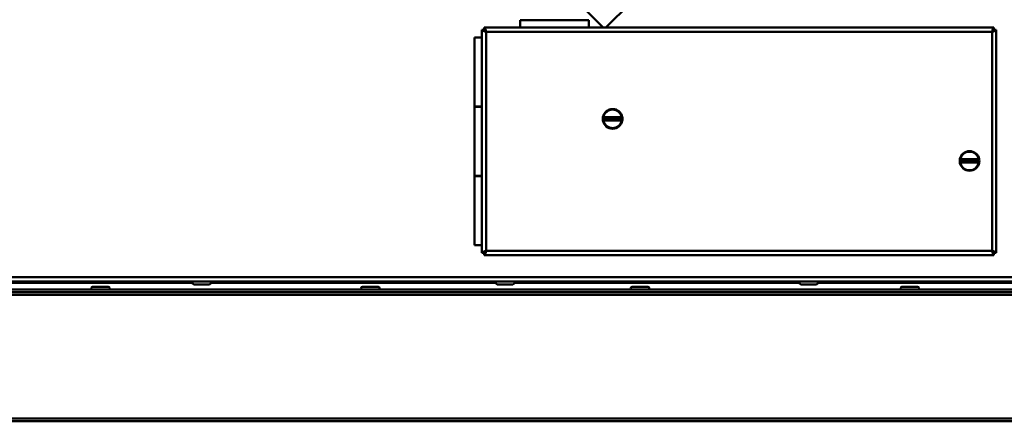
# Model space of a CAD drawing. Units: millimetres. Extents: x -702 to 1017, y 264 to 3013.
# Drawn here: x -352 to -1, y 268 to 411 of the extents above; entities that cross this region are included whole.
import ezdxf

# ---------------------------------------------------------------- set-up
doc = ezdxf.new("R2010")
doc.units = ezdxf.units.MM
doc.header["$LTSCALE"] = 8
doc.layers.add('Visible Edges(Pyrox)', color=7, linetype='Continuous', lineweight=50)
doc.layers.add('Visible Tangent Edges(Pyrox)', color=7, linetype='Continuous', lineweight=50)

msp = doc.modelspace()

# ---------------------------------------------------------------- linework, layer by layer
at = {"layer": 'Visible Edges(Pyrox)'}
for p, q in [((-143.86, 408.5), (-178.77, 443.41)), ((-134.22, 417.25), (-142.98, 408.5)), ((-173.48, 411.2), (-148.98, 411.2)), ((-173.48, 408.5), (-173.48, 411.2)), ((-148.98, 408.5), (-148.98, 411.2)), ((-187.03, 328.3), (-187.03, 407.7)), ((-186.33, 407.7), (-187.03, 407.7)), ((-186.23, 408.5), (-4.83, 408.5)), ((-186.23, 407.8), (-186.23, 408.5)), ((-4.83, 407.8), (-4.83, 408.5)), ((-4.73, 407.7), (-4.03, 407.7)), ((-4.03, 407.7), (-4.03, 328.3)), ((-187.03, 404.95), (-189.73, 404.95)), ((-189.73, 380.45), (-189.73, 404.95)), ((-187.03, 380.45), (-189.73, 380.45)), ((-189.73, 380.25), (-189.73, 355.75)), ((-187.03, 380.25), (-189.73, 380.25)), ((-143.74, 376.5), (-137.33, 376.5)), ((-137.33, 375.5), (-143.73, 375.5)), ((-16.74, 361.5), (-10.33, 361.5)), ((-10.33, 360.5), (-16.73, 360.5)), ((-187.03, 355.75), (-189.73, 355.75)), ((-189.73, 355.55), (-189.73, 331.05)), ((-187.03, 355.55), (-189.73, 355.55)), ((-187.03, 331.05), (-189.73, 331.05)), ((-186.33, 328.3), (-187.03, 328.3)), ((-186.23, 328.2), (-186.23, 327.5)), ((-4.83, 327.5), (-186.23, 327.5)), ((-4.83, 328.2), (-4.83, 327.5)), ((-4.73, 328.3), (-4.03, 328.3)), ((168.29, 318.06), (-525.83, 318.06)), ((-290.05, 317.61), (-391.49, 317.61)), ((-325.56, 316.17), (-319.99, 316.17)), ((-283.99, 317.06), (-289.56, 317.06)), ((-182.05, 317.61), (-283.49, 317.61)), ((-229.56, 316.17), (-223.99, 316.17)), ((-175.99, 317.06), (-181.56, 317.06)), ((-74.05, 317.61), (-175.49, 317.61)), ((-144.53, 318.06), (-144.53, 318.05)), ((-144.53, 318.05), (-140.71, 318.05)), ((-141.67, 318.05), (-141.67, 317.61)), ((-140.71, 318.06), (-140.71, 318.05)), ((-140.71, 318.05), (-103.71, 318.05)), ((-137.3, 318.05), (-137.3, 317.61)), ((-135.24, 318.05), (-135.24, 317.61)), ((-135.02, 318.05), (-135.02, 317.61)), ((-134.41, 318.05), (-134.41, 317.61)), ((-133.56, 316.17), (-127.99, 316.17)), ((-132.34, 318.05), (-132.34, 317.61)), ((-127.68, 318.05), (-127.68, 317.61)), ((-126.66, 318.05), (-126.66, 317.61)), ((-121.98, 318.05), (-121.98, 317.61)), ((-120.47, 318.05), (-120.47, 317.61)), ((-115.43, 318.05), (-115.43, 317.61)), ((-115.38, 318.05), (-115.38, 317.61)), ((-108.56, 318.05), (-108.56, 317.61)), ((-108.53, 318.05), (-108.53, 317.61)), ((-107.79, 318.05), (-107.79, 317.61)), ((-107.23, 318.05), (-107.23, 317.61)), ((-106.61, 318.05), (-106.61, 317.61)), ((-104.68, 318.05), (-104.68, 317.61)), ((-104.65, 318.05), (-104.65, 317.61)), ((-103.71, 318.06), (-103.71, 318.05)), ((-103.47, 318.06), (-103.47, 317.61)), ((-103.11, 318.06), (-103.11, 317.61)), ((-103.02, 318.06), (-103.02, 317.61)), ((-102.63, 318.06), (-102.63, 317.61)), ((-102.54, 318.06), (-102.54, 317.61)), ((-101.91, 318.06), (-101.91, 317.61)), ((-101.59, 318.06), (-101.59, 317.61)), ((-101.05, 318.06), (-101.05, 317.61)), ((-100.86, 318.06), (-100.86, 317.61)), ((-100.68, 318.06), (-100.68, 317.61)), ((-100.49, 318.06), (-100.49, 317.61)), ((-100.43, 318.06), (-100.43, 317.61)), ((-98.73, 318.06), (-98.73, 317.61)), ((-98.61, 318.06), (-98.61, 317.61)), ((-98.5, 318.06), (-98.5, 317.61)), ((-98.25, 318.06), (-98.25, 317.61)), ((-96.3, 318.06), (-96.3, 317.61)), ((-96.12, 318.06), (-96.12, 317.61)), ((-96.09, 318.06), (-96.09, 317.61)), ((-95.62, 318.06), (-95.62, 317.61)), ((-94.9, 318.06), (-94.9, 317.61)), ((-94.16, 318.06), (-94.16, 317.61)), ((-93.72, 318.06), (-93.72, 317.61)), ((-93.56, 318.06), (-93.56, 317.61)), ((-93.48, 318.06), (-93.48, 317.61)), ((-93.41, 318.06), (-93.41, 317.61)), ((-91.72, 318.06), (-91.72, 317.61)), ((-91.6, 318.06), (-91.6, 317.61)), ((-91.26, 318.06), (-91.26, 317.61)), ((-91.19, 318.06), (-91.19, 317.61)), ((-89.35, 318.06), (-89.35, 317.61)), ((-89.27, 318.06), (-89.27, 317.61)), ((-88.95, 318.06), (-88.95, 317.61)), ((-87, 318.06), (-87, 317.61)), ((-86.82, 318.06), (-86.82, 317.61)), ((-86.79, 318.06), (-86.79, 317.61)), ((-86.32, 318.06), (-86.32, 317.61)), ((-85.6, 318.06), (-85.6, 317.61)), ((-84.85, 318.06), (-84.85, 317.61)), ((-84.42, 318.06), (-84.42, 317.61)), ((-84.28, 318.06), (-84.28, 317.61)), ((-84.26, 318.06), (-84.26, 317.61)), ((-82.28, 318.06), (-82.28, 317.61)), ((-82.12, 318.06), (-82.12, 317.61)), ((-82.03, 318.06), (-82.03, 317.61)), ((-80.66, 318.06), (-80.66, 317.61)), ((-80.29, 318.06), (-80.29, 317.61)), ((-79.93, 318.06), (-79.93, 317.61)), ((-79.64, 318.06), (-79.64, 317.61)), ((-78.48, 318.06), (-78.48, 317.61)), ((-78.31, 318.06), (-78.31, 317.61)), ((-78.19, 318.06), (-77.99, 318.06)), ((-78.19, 318.06), (-78.19, 317.61)), ((-77.99, 318.06), (-77.99, 317.61)), ((-76.17, 318.06), (-76.17, 317.61)), ((-75.91, 318.06), (-75.91, 317.61)), ((-73.97, 318.06), (-73.97, 317.83)), ((-73.73, 318.06), (-73.73, 318.03)), ((-67.99, 317.06), (-73.56, 317.06)), ((33.95, 317.61), (-67.49, 317.61)), ((-66.58, 318.06), (-66.4, 318.06)), ((-66.58, 318.06), (-66.58, 317.61)), ((-66.4, 318.06), (-66.4, 317.61)), ((-66.37, 318.06), (-66.37, 317.61)), ((-65.9, 318.06), (-65.9, 317.61)), ((-65.18, 318.06), (-65.18, 317.61)), ((-64.43, 318.06), (-64.43, 317.61)), ((-64, 318.06), (-63.84, 318.06)), ((-64, 318.06), (-64, 317.61)), ((-63.84, 318.06), (-63.84, 317.61)), ((-61.86, 318.06), (-61.61, 318.06)), ((-61.86, 318.06), (-61.86, 317.61)), ((-61.61, 318.06), (-61.61, 317.61)), ((-60.24, 318.06), (-60.24, 317.61)), ((-59.87, 318.06), (-59.87, 317.61)), ((-59.51, 318.06), (-59.12, 318.06)), ((-59.51, 318.06), (-59.51, 317.61)), ((-59.12, 318.06), (-59.12, 317.61)), ((-58.74, 318.06), (-58.74, 317.61)), ((-57.51, 318.06), (-57.51, 317.61)), ((-56.14, 318.06), (-55.6, 318.06)), ((-56.14, 318.06), (-56.14, 317.61)), ((-55.6, 318.06), (-55.6, 317.61)), ((-55.21, 318.06), (-55.21, 317.61)), ((-53.99, 318.06), (-53.99, 317.61)), ((-52.62, 318.06), (-30.45, 318.06)), ((-52.62, 318.06), (-52.62, 317.61)), ((-37.56, 316.17), (-31.99, 316.17)), ((-30.45, 318.06), (-30.45, 318.06)), ((-527.7, 314.27), (170.16, 314.27)), ((166.69, 315.17), (-524.24, 315.17)), ((-524.24, 314.27), (166.69, 314.27)), ((-502.87, 268.27), (145.33, 268.27))]:
    msp.add_line(p, q, dxfattribs=at)
for centre in [(-140.53, 376), (-13.53, 361)]:
    msp.add_circle(centre, 0.1, dxfattribs=at)
for centre, radius, start, end in [((-140.53, 376), 3.5, 10.154, 170.0009), ((-140.53, 376), 3.3, 10.7852, 169.3697), ((-140.53, 376), 3.5, 173.515, 186.6399), ((-140.53, 376), 3.5, 190.154, 350.0009), ((-140.53, 376), 3.3, 190.7852, 349.3697), ((-140.53, 376), 3.5, 353.515, 6.6399), ((-13.53, 361), 3.5, 10.154, 170.0009), ((-13.53, 361), 3.5, 173.515, 186.6399), ((-13.53, 361), 3.3, 10.7852, 169.3697), ((-13.53, 361), 3.5, 353.515, 6.6399), ((-13.53, 361), 3.5, 190.154, 350.0009), ((-13.53, 361), 3.3, 190.7852, 349.3697), ((-325.56, 315.67), 0.5, 90, 270), ((-319.99, 315.67), 0.5, 270, 90), ((-289.56, 317.56), 0.5, 90, 270), ((-283.99, 317.56), 0.5, 270, 90), ((-229.56, 315.67), 0.5, 90, 270), ((-223.99, 315.67), 0.5, 270, 90), ((-181.56, 317.56), 0.5, 90, 270), ((-175.99, 317.56), 0.5, 270, 90), ((-133.56, 315.67), 0.5, 90, 270), ((-127.99, 315.67), 0.5, 270, 90), ((-73.56, 317.56), 0.5, 90, 270), ((-67.99, 317.56), 0.5, 270, 90), ((-37.56, 315.67), 0.5, 90, 270), ((-31.99, 315.67), 0.5, 270, 90)]:
    msp.add_arc(centre, radius, start, end, dxfattribs=at)
for points in [[(-187.03, 407.7), (-187.03, 407.64), (-186.99, 407.57), (-186.9, 407.51)], [(-4.83, 408.5), (-4.9, 408.5), (-4.96, 408.45), (-5.02, 408.37)], [(-4.03, 407.7), (-4.03, 407.64), (-4.08, 407.57), (-4.16, 407.51)], [(-143.78, 376.6), (-143.78, 376.6), (-143.78, 376.6), (-143.78, 376.61)], [(-143.77, 375.38), (-143.77, 375.39), (-143.78, 375.39), (-143.78, 375.4)], [(-137.29, 376.62), (-137.29, 376.61), (-137.29, 376.61), (-137.29, 376.6)], [(-137.29, 375.4), (-137.29, 375.4), (-137.29, 375.4), (-137.29, 375.39)], [(-16.78, 361.6), (-16.78, 361.6), (-16.78, 361.6), (-16.78, 361.61)], [(-10.29, 361.62), (-10.29, 361.61), (-10.29, 361.61), (-10.29, 361.6)], [(-16.77, 360.38), (-16.77, 360.39), (-16.78, 360.39), (-16.78, 360.4)], [(-10.29, 360.4), (-10.29, 360.4), (-10.29, 360.4), (-10.29, 360.39)], [(-187.03, 328.3), (-187.03, 328.36), (-186.99, 328.43), (-186.9, 328.49)], [(-186.23, 327.5), (-186.17, 327.5), (-186.11, 327.55), (-186.04, 327.63)], [(-4.03, 328.3), (-4.03, 328.36), (-4.08, 328.43), (-4.16, 328.49)]]:
    msp.add_open_spline(points, degree=3, dxfattribs=at)
for points, knots in [([(-186.9, 407.51), (-186.74, 407.39), (-186.42, 407.27), (-186.05, 407.16), (-185.88, 407.1), (-185.71, 407.05), (-185.53, 407)], [-0.7311109, -0.7311109, -0.7311109, -0.7311109, -0.2229997, -0.2229997, -0.2229997, 0, 0, 0, 0]), ([(-185.53, 407), (-185.91, 407.21), (-186.27, 407.42), (-186.32, 407.64), (-186.33, 407.66), (-186.33, 407.68), (-186.33, 407.7)], [0, 0, 0, 0, 0.909225, 0.909225, 0.909225, 1, 1, 1, 1]), ([(-186.23, 408.5), (-186.05, 408.5), (-185.87, 408.09), (-185.69, 407.51), (-185.64, 407.35), (-185.58, 407.18), (-185.53, 407)], [-1, -1, -1, -1, -0.223, -0.223, -0.223, 0, 0, 0, 0]), ([(-185.53, 407), (-185.74, 407.38), (-185.96, 407.74), (-186.17, 407.79), (-186.19, 407.8), (-186.21, 407.8), (-186.23, 407.8)], [0, 0, 0, 0, 0.909225, 0.909225, 0.909225, 1, 1, 1, 1]), ([(-5.02, 408.37), (-5.14, 408.2), (-5.26, 407.89), (-5.38, 407.51), (-5.43, 407.35), (-5.48, 407.18), (-5.53, 407)], [-0.7311109, -0.7311109, -0.7311109, -0.7311109, -0.2229997, -0.2229997, -0.2229997, 0, 0, 0, 0]), ([(-5.53, 407), (-5.32, 407.38), (-5.11, 407.74), (-4.9, 407.79), (-4.87, 407.8), (-4.85, 407.8), (-4.83, 407.8)], [0, 0, 0, 0, 0.909225, 0.909225, 0.909225, 1, 1, 1, 1]), ([(-5.53, 407), (-5.15, 407.21), (-4.79, 407.42), (-4.74, 407.64), (-4.74, 407.66), (-4.73, 407.68), (-4.73, 407.7)], [0, 0, 0, 0, 0.909225, 0.909225, 0.909225, 1, 1, 1, 1]), ([(-4.16, 407.51), (-4.33, 407.39), (-4.64, 407.27), (-5.02, 407.16), (-5.18, 407.1), (-5.36, 407.05), (-5.53, 407)], [-0.7311109, -0.7311109, -0.7311109, -0.7311109, -0.2229997, -0.2229997, -0.2229997, 0, 0, 0, 0]), ([(-144, 376.5), (-144, 376.5), (-144, 376.49), (-144, 376.48), (-144, 376.47), (-144, 376.46), (-144, 376.45), (-144.01, 376.42), (-144.01, 376.41), (-144.01, 376.4)], [0.03023627, 0.03023627, 0.03023627, 0.03023627, 0.03400257, 0.03400257, 0.03776887, 0.03776887, 0.04156701, 0.04156701, 0.04536515, 0.04536515, 0.04536515, 0.04536515]), ([(-144.01, 375.6), (-144.01, 375.58), (-144.01, 375.57), (-144, 375.54), (-144, 375.53), (-144, 375.52), (-144, 375.51), (-144, 375.5), (-144, 375.5), (-144, 375.5)], [0.01510739, 0.01510739, 0.01510739, 0.01510739, 0.01890553, 0.01890553, 0.02270367, 0.02270367, 0.02646997, 0.02646997, 0.03023627, 0.03023627, 0.03023627, 0.03023627]), ([(-143.98, 376.61), (-143.98, 376.6), (-143.98, 376.59), (-143.99, 376.57), (-143.99, 376.56), (-143.99, 376.54), (-143.99, 376.53), (-143.99, 376.51), (-144, 376.51), (-144, 376.5), (-144, 376.5), (-144, 376.5)], [0, 0, 0, 0, 0.00294828, 0.00294828, 0.00657911, 0.00657911, 0.01156735, 0.01156735, 0.01631031, 0.01631031, 0.02115668, 0.02115668, 0.02115668, 0.02115668]), ([(-144, 376.5), (-143.98, 376.5), (-143.97, 376.5), (-143.91, 376.5), (-143.86, 376.5), (-143.81, 376.5), (-143.79, 376.5), (-143.76, 376.5), (-143.74, 376.5)], [0.01404161, 0.01404161, 0.01404161, 0.01404161, 0.01981072, 0.01981072, 0.03962144, 0.03962144, 0.03962144, 0.05069485, 0.05069485, 0.05069485, 0.05069485]), ([(-144, 375.5), (-144, 375.5), (-144, 375.49), (-143.99, 375.47), (-143.99, 375.46), (-143.99, 375.44), (-143.99, 375.43), (-143.98, 375.41), (-143.98, 375.41), (-143.98, 375.39), (-143.98, 375.39), (-143.98, 375.38)], [0, 0, 0, 0, 0.00758762, 0.00758762, 0.01415879, 0.01415879, 0.01861689, 0.01861689, 0.0206744, 0.0206744, 0.02265122, 0.02265122, 0.02265122, 0.02265122]), ([(-143.73, 375.5), (-143.76, 375.5), (-143.79, 375.5), (-143.81, 375.5), (-143.86, 375.5), (-143.91, 375.5), (-143.97, 375.5), (-143.98, 375.5), (-144, 375.5)], [0.02854803, 0.02854803, 0.02854803, 0.02854803, 0.03962144, 0.03962144, 0.03962144, 0.05943216, 0.05943216, 0.06520127, 0.06520127, 0.06520127, 0.06520127]), ([(-143.78, 376.6), (-143.78, 376.58), (-143.78, 376.57), (-143.77, 376.55), (-143.77, 376.54), (-143.76, 376.52), (-143.76, 376.51), (-143.75, 376.5), (-143.75, 376.5), (-143.74, 376.5), (-143.74, 376.5), (-143.74, 376.5), (-143.74, 376.5), (-143.74, 376.5)], [-0.01632164, -0.01632164, -0.01632164, -0.01632164, -0.01267944, -0.01267944, -0.00889705, -0.00889705, -0.00481371, -0.00481371, -0.00241482, -0.00241482, 0, 0, 0.0000853, 0.0000853, 0.0000853, 0.0000853]), ([(-143.78, 375.4), (-143.78, 375.41), (-143.77, 375.42), (-143.77, 375.44), (-143.77, 375.45), (-143.76, 375.47), (-143.76, 375.48), (-143.75, 375.49), (-143.75, 375.49), (-143.74, 375.49), (-143.74, 375.5), (-143.73, 375.5), (-143.73, 375.5), (-143.73, 375.5)], [0, 0, 0, 0, 0.00363265, 0.00363265, 0.00740511, 0.00740511, 0.01147773, 0.01147773, 0.01387034, 0.01387034, 0.01627884, 0.01627884, 0.01636392, 0.01636392, 0.01636392, 0.01636392]), ([(-137.29, 376.6), (-137.29, 376.59), (-137.29, 376.58), (-137.29, 376.56), (-137.3, 376.55), (-137.3, 376.53), (-137.31, 376.52), (-137.32, 376.51), (-137.32, 376.51), (-137.32, 376.51), (-137.33, 376.5), (-137.33, 376.5), (-137.33, 376.5), (-137.33, 376.5)], [0, 0, 0, 0, 0.00363265, 0.00363265, 0.00740512, 0.00740512, 0.01147775, 0.01147775, 0.01387035, 0.01387035, 0.01627884, 0.01627884, 0.01636392, 0.01636392, 0.01636392, 0.01636392]), ([(-137.33, 376.5), (-137.3, 376.5), (-137.28, 376.5), (-137.25, 376.5), (-137.2, 376.5), (-137.16, 376.5), (-137.1, 376.5), (-137.08, 376.5), (-137.07, 376.5)], [0.02854803, 0.02854803, 0.02854803, 0.02854803, 0.03962144, 0.03962144, 0.03962144, 0.05943216, 0.05943216, 0.06520127, 0.06520127, 0.06520127, 0.06520127]), ([(-137.29, 375.4), (-137.29, 375.42), (-137.29, 375.43), (-137.29, 375.45), (-137.29, 375.46), (-137.3, 375.48), (-137.31, 375.49), (-137.31, 375.5), (-137.32, 375.5), (-137.32, 375.5), (-137.33, 375.5), (-137.33, 375.5), (-137.33, 375.5), (-137.33, 375.5)], [-0.01632164, -0.01632164, -0.01632164, -0.01632164, -0.01267944, -0.01267944, -0.00889706, -0.00889706, -0.00481374, -0.00481374, -0.00241484, -0.00241484, 0, 0, 0.0000853, 0.0000853, 0.0000853, 0.0000853]), ([(-137.07, 375.5), (-137.08, 375.5), (-137.1, 375.5), (-137.16, 375.5), (-137.2, 375.5), (-137.25, 375.5), (-137.28, 375.5), (-137.3, 375.5), (-137.33, 375.5)], [0.01404161, 0.01404161, 0.01404161, 0.01404161, 0.01981072, 0.01981072, 0.03962144, 0.03962144, 0.03962144, 0.05069485, 0.05069485, 0.05069485, 0.05069485]), ([(-137.07, 376.5), (-137.07, 376.5), (-137.07, 376.51), (-137.07, 376.53), (-137.07, 376.54), (-137.08, 376.56), (-137.08, 376.57), (-137.08, 376.59), (-137.08, 376.59), (-137.09, 376.61), (-137.09, 376.61), (-137.09, 376.62)], [0, 0, 0, 0, 0.00758763, 0.00758763, 0.01415883, 0.01415883, 0.01861698, 0.01861698, 0.02067445, 0.02067445, 0.02265123, 0.02265123, 0.02265123, 0.02265123]), ([(-137.09, 375.39), (-137.08, 375.4), (-137.08, 375.41), (-137.08, 375.43), (-137.08, 375.44), (-137.07, 375.46), (-137.07, 375.47), (-137.07, 375.49), (-137.07, 375.49), (-137.07, 375.5), (-137.07, 375.5), (-137.07, 375.5)], [0, 0, 0, 0, 0.00294826, 0.00294826, 0.00657904, 0.00657904, 0.01156716, 0.01156716, 0.01631023, 0.01631023, 0.02115669, 0.02115669, 0.02115669, 0.02115669]), ([(-137.06, 376.4), (-137.06, 376.42), (-137.06, 376.43), (-137.06, 376.46), (-137.06, 376.47), (-137.07, 376.48), (-137.07, 376.49), (-137.07, 376.5), (-137.07, 376.5), (-137.07, 376.5)], [0.01510739, 0.01510739, 0.01510739, 0.01510739, 0.01890553, 0.01890553, 0.02270367, 0.02270367, 0.02646997, 0.02646997, 0.03023627, 0.03023627, 0.03023627, 0.03023627]), ([(-137.07, 375.5), (-137.07, 375.5), (-137.07, 375.51), (-137.07, 375.52), (-137.06, 375.52), (-137.06, 375.54), (-137.06, 375.55), (-137.06, 375.58), (-137.06, 375.59), (-137.05, 375.6)], [0.03023627, 0.03023627, 0.03023627, 0.03023627, 0.03400257, 0.03400257, 0.03776887, 0.03776887, 0.04156701, 0.04156701, 0.04536515, 0.04536515, 0.04536515, 0.04536515]), ([(-17, 361.5), (-17, 361.5), (-17, 361.49), (-17, 361.48), (-17, 361.47), (-17, 361.46), (-17, 361.45), (-17.01, 361.42), (-17.01, 361.41), (-17.01, 361.4)], [0.03023627, 0.03023627, 0.03023627, 0.03023627, 0.03400257, 0.03400257, 0.03776887, 0.03776887, 0.04156701, 0.04156701, 0.04536515, 0.04536515, 0.04536515, 0.04536515]), ([(-16.98, 361.61), (-16.98, 361.6), (-16.98, 361.59), (-16.99, 361.57), (-16.99, 361.56), (-16.99, 361.54), (-16.99, 361.53), (-16.99, 361.51), (-17, 361.51), (-17, 361.5), (-17, 361.5), (-17, 361.5)], [0, 0, 0, 0, 0.00294828, 0.00294828, 0.00657911, 0.00657911, 0.01156735, 0.01156735, 0.01631031, 0.01631031, 0.02115668, 0.02115668, 0.02115668, 0.02115668]), ([(-17, 361.5), (-16.98, 361.5), (-16.97, 361.5), (-16.91, 361.5), (-16.86, 361.5), (-16.81, 361.5), (-16.79, 361.5), (-16.76, 361.5), (-16.74, 361.5)], [0.01404161, 0.01404161, 0.01404161, 0.01404161, 0.01981072, 0.01981072, 0.03962144, 0.03962144, 0.03962144, 0.05069485, 0.05069485, 0.05069485, 0.05069485]), ([(-16.78, 361.6), (-16.78, 361.58), (-16.78, 361.57), (-16.77, 361.55), (-16.77, 361.54), (-16.76, 361.52), (-16.76, 361.51), (-16.75, 361.5), (-16.75, 361.5), (-16.74, 361.5), (-16.74, 361.5), (-16.74, 361.5), (-16.74, 361.5), (-16.74, 361.5)], [-0.01632164, -0.01632164, -0.01632164, -0.01632164, -0.01267944, -0.01267944, -0.00889705, -0.00889705, -0.00481371, -0.00481371, -0.00241482, -0.00241482, 0, 0, 0.0000853, 0.0000853, 0.0000853, 0.0000853]), ([(-10.29, 361.6), (-10.29, 361.59), (-10.29, 361.58), (-10.29, 361.56), (-10.3, 361.55), (-10.3, 361.53), (-10.31, 361.52), (-10.32, 361.51), (-10.32, 361.51), (-10.32, 361.51), (-10.33, 361.5), (-10.33, 361.5), (-10.33, 361.5), (-10.33, 361.5)], [0, 0, 0, 0, 0.00363265, 0.00363265, 0.00740512, 0.00740512, 0.01147775, 0.01147775, 0.01387035, 0.01387035, 0.01627884, 0.01627884, 0.01636392, 0.01636392, 0.01636392, 0.01636392]), ([(-10.33, 361.5), (-10.3, 361.5), (-10.28, 361.5), (-10.25, 361.5), (-10.2, 361.5), (-10.16, 361.5), (-10.1, 361.5), (-10.08, 361.5), (-10.07, 361.5)], [0.02854803, 0.02854803, 0.02854803, 0.02854803, 0.03962144, 0.03962144, 0.03962144, 0.05943216, 0.05943216, 0.06520127, 0.06520127, 0.06520127, 0.06520127]), ([(-10.07, 361.5), (-10.07, 361.5), (-10.07, 361.51), (-10.07, 361.53), (-10.07, 361.54), (-10.08, 361.56), (-10.08, 361.57), (-10.08, 361.59), (-10.08, 361.59), (-10.09, 361.61), (-10.09, 361.61), (-10.09, 361.62)], [0, 0, 0, 0, 0.00758763, 0.00758763, 0.01415883, 0.01415883, 0.01861698, 0.01861698, 0.02067445, 0.02067445, 0.02265123, 0.02265123, 0.02265123, 0.02265123]), ([(-10.06, 361.4), (-10.06, 361.42), (-10.06, 361.43), (-10.06, 361.46), (-10.06, 361.47), (-10.07, 361.48), (-10.07, 361.49), (-10.07, 361.5), (-10.07, 361.5), (-10.07, 361.5)], [0.01510739, 0.01510739, 0.01510739, 0.01510739, 0.01890553, 0.01890553, 0.02270367, 0.02270367, 0.02646997, 0.02646997, 0.03023627, 0.03023627, 0.03023627, 0.03023627]), ([(-17.01, 360.6), (-17.01, 360.58), (-17.01, 360.57), (-17, 360.54), (-17, 360.53), (-17, 360.52), (-17, 360.51), (-17, 360.5), (-17, 360.5), (-17, 360.5)], [0.01510739, 0.01510739, 0.01510739, 0.01510739, 0.01890553, 0.01890553, 0.02270367, 0.02270367, 0.02646997, 0.02646997, 0.03023627, 0.03023627, 0.03023627, 0.03023627]), ([(-17, 360.5), (-17, 360.5), (-17, 360.49), (-16.99, 360.47), (-16.99, 360.46), (-16.99, 360.44), (-16.99, 360.43), (-16.98, 360.41), (-16.98, 360.41), (-16.98, 360.39), (-16.98, 360.39), (-16.98, 360.38)], [0, 0, 0, 0, 0.00758762, 0.00758762, 0.01415879, 0.01415879, 0.01861689, 0.01861689, 0.0206744, 0.0206744, 0.02265122, 0.02265122, 0.02265122, 0.02265122]), ([(-16.73, 360.5), (-16.76, 360.5), (-16.79, 360.5), (-16.81, 360.5), (-16.86, 360.5), (-16.91, 360.5), (-16.97, 360.5), (-16.98, 360.5), (-17, 360.5)], [0.02854803, 0.02854803, 0.02854803, 0.02854803, 0.03962144, 0.03962144, 0.03962144, 0.05943216, 0.05943216, 0.06520127, 0.06520127, 0.06520127, 0.06520127]), ([(-16.78, 360.4), (-16.78, 360.41), (-16.77, 360.42), (-16.77, 360.44), (-16.77, 360.45), (-16.76, 360.47), (-16.76, 360.48), (-16.75, 360.49), (-16.75, 360.49), (-16.74, 360.49), (-16.74, 360.5), (-16.73, 360.5), (-16.73, 360.5), (-16.73, 360.5)], [0, 0, 0, 0, 0.00363265, 0.00363265, 0.00740511, 0.00740511, 0.01147773, 0.01147773, 0.01387034, 0.01387034, 0.01627884, 0.01627884, 0.01636392, 0.01636392, 0.01636392, 0.01636392]), ([(-10.29, 360.4), (-10.29, 360.42), (-10.29, 360.43), (-10.29, 360.45), (-10.29, 360.46), (-10.3, 360.48), (-10.31, 360.49), (-10.31, 360.5), (-10.32, 360.5), (-10.32, 360.5), (-10.33, 360.5), (-10.33, 360.5), (-10.33, 360.5), (-10.33, 360.5)], [-0.01632164, -0.01632164, -0.01632164, -0.01632164, -0.01267944, -0.01267944, -0.00889706, -0.00889706, -0.00481374, -0.00481374, -0.00241484, -0.00241484, 0, 0, 0.0000853, 0.0000853, 0.0000853, 0.0000853]), ([(-10.07, 360.5), (-10.08, 360.5), (-10.1, 360.5), (-10.16, 360.5), (-10.2, 360.5), (-10.25, 360.5), (-10.28, 360.5), (-10.3, 360.5), (-10.33, 360.5)], [0.01404161, 0.01404161, 0.01404161, 0.01404161, 0.01981072, 0.01981072, 0.03962144, 0.03962144, 0.03962144, 0.05069485, 0.05069485, 0.05069485, 0.05069485]), ([(-10.09, 360.39), (-10.08, 360.4), (-10.08, 360.41), (-10.08, 360.43), (-10.08, 360.44), (-10.07, 360.46), (-10.07, 360.47), (-10.07, 360.49), (-10.07, 360.49), (-10.07, 360.5), (-10.07, 360.5), (-10.07, 360.5)], [0, 0, 0, 0, 0.00294826, 0.00294826, 0.00657904, 0.00657904, 0.01156716, 0.01156716, 0.01631023, 0.01631023, 0.02115669, 0.02115669, 0.02115669, 0.02115669]), ([(-10.07, 360.5), (-10.07, 360.5), (-10.07, 360.51), (-10.07, 360.52), (-10.06, 360.52), (-10.06, 360.54), (-10.06, 360.55), (-10.06, 360.58), (-10.06, 360.59), (-10.05, 360.6)], [0.03023627, 0.03023627, 0.03023627, 0.03023627, 0.03400257, 0.03400257, 0.03776887, 0.03776887, 0.04156701, 0.04156701, 0.04536515, 0.04536515, 0.04536515, 0.04536515]), ([(-186.9, 328.49), (-186.74, 328.61), (-186.42, 328.73), (-186.05, 328.84), (-185.88, 328.9), (-185.71, 328.95), (-185.53, 329)], [-0.7311109, -0.7311109, -0.7311109, -0.7311109, -0.2229997, -0.2229997, -0.2229997, 0, 0, 0, 0]), ([(-185.53, 329), (-185.91, 328.79), (-186.27, 328.58), (-186.32, 328.36), (-186.33, 328.34), (-186.33, 328.32), (-186.33, 328.3)], [0, 0, 0, 0, 0.909225, 0.909225, 0.909225, 1, 1, 1, 1]), ([(-185.53, 329), (-185.74, 328.62), (-185.96, 328.26), (-186.17, 328.21), (-186.19, 328.2), (-186.21, 328.2), (-186.23, 328.2)], [0, 0, 0, 0, 0.909225, 0.909225, 0.909225, 1, 1, 1, 1]), ([(-186.04, 327.63), (-185.93, 327.79), (-185.81, 328.11), (-185.69, 328.49), (-185.64, 328.65), (-185.58, 328.82), (-185.53, 329)], [-0.7311109, -0.7311109, -0.7311109, -0.7311109, -0.2229997, -0.2229997, -0.2229997, 0, 0, 0, 0]), ([(-5.53, 329), (-5.32, 328.62), (-5.11, 328.26), (-4.9, 328.21), (-4.87, 328.2), (-4.85, 328.2), (-4.83, 328.2)], [0, 0, 0, 0, 0.909225, 0.909225, 0.909225, 1, 1, 1, 1]), ([(-5.53, 329), (-5.15, 328.79), (-4.79, 328.58), (-4.74, 328.36), (-4.74, 328.34), (-4.73, 328.32), (-4.73, 328.3)], [0, 0, 0, 0, 0.909225, 0.909225, 0.909225, 1, 1, 1, 1]), ([(-4.83, 327.5), (-5.01, 327.5), (-5.2, 327.91), (-5.38, 328.49), (-5.43, 328.65), (-5.48, 328.82), (-5.53, 329)], [-1, -1, -1, -1, -0.223, -0.223, -0.223, 0, 0, 0, 0]), ([(-4.16, 328.49), (-4.33, 328.61), (-4.64, 328.73), (-5.02, 328.84), (-5.18, 328.9), (-5.36, 328.95), (-5.53, 329)], [-0.7311109, -0.7311109, -0.7311109, -0.7311109, -0.2229997, -0.2229997, -0.2229997, 0, 0, 0, 0])]:
    msp.add_open_spline(points, degree=3, knots=knots, dxfattribs=at)
at = {"layer": 'Visible Tangent Edges(Pyrox)'}
for p, q in [((-185.53, 407), (-5.53, 407)), ((-185.53, 329), (-185.53, 407)), ((-5.53, 407), (-5.53, 329)), ((-144.01, 376.4), (-137.06, 376.4)), ((-137.05, 375.6), (-144.01, 375.6)), ((-137.29, 376.6), (-143.78, 376.6)), ((-143.78, 375.4), (-137.29, 375.4)), ((-17.01, 361.4), (-10.06, 361.4)), ((-10.29, 361.6), (-16.78, 361.6)), ((-10.05, 360.6), (-17.01, 360.6)), ((-16.78, 360.4), (-10.29, 360.4)), ((-5.53, 329), (-185.53, 329)), ((-527.27, 319.56), (169.73, 319.56)), ((-123.53, 318.05), (-123.53, 317.61)), ((-117.33, 318.05), (-117.33, 317.61)), ((-115.14, 318.05), (-115.14, 317.61)), ((-110.91, 318.05), (-110.91, 317.61)), ((-105.84, 318.05), (-105.84, 317.61)), ((-105.05, 318.05), (-105.05, 317.61)), ((-99.64, 318.06), (-99.64, 317.61)), ((-97.28, 318.06), (-97.28, 317.61)), ((-92.63, 318.06), (-92.63, 317.61)), ((-91.55, 318.06), (-91.55, 317.61)), ((-90.27, 318.06), (-90.27, 317.61)), ((-87.98, 318.06), (-87.98, 317.61)), ((-83.97, 318.06), (-83.97, 317.61)), ((-83.29, 318.06), (-83.29, 317.61)), ((-82.61, 318.06), (-82.61, 317.61)), ((-67.56, 318.06), (-67.56, 317.81)), ((-63.55, 318.06), (-63.55, 317.61)), ((-62.87, 318.06), (-62.87, 317.61)), ((-62.19, 318.06), (-62.19, 317.61)), ((-58.11, 318.06), (-58.11, 317.61)), ((-56.81, 318.06), (-56.81, 317.61)), ((-56.33, 318.06), (-56.33, 317.61)), ((-54.59, 318.06), (-54.59, 317.61)), ((-53.29, 318.06), (-53.29, 317.61)), ((-52.81, 318.06), (-52.81, 317.61)), ((-527.87, 313.27), (170.33, 313.27)), ((-502.87, 269.27), (145.33, 269.27))]:
    msp.add_line(p, q, dxfattribs=at)
for centre in [(-140.53, 376), (-13.53, 361)]:
    msp.add_circle(centre, 0.000406, dxfattribs=at)
for points, knots in [([(-186.9, 407.51), (-186.76, 407.49), (-186.62, 407.46), (-186.34, 407.38), (-186.2, 407.34), (-185.98, 407.24), (-185.88, 407.19), (-185.7, 407.1), (-185.62, 407.05), (-185.53, 407)], [-0.1492363, -0.1492363, -0.1492363, -0.1492363, -0.1056705, -0.1056705, -0.0611749, -0.0611749, -0.029764, -0.029764, 0, 0, 0, 0]), ([(-5.02, 408.37), (-5.04, 408.22), (-5.07, 408.08), (-5.15, 407.8), (-5.2, 407.67), (-5.3, 407.44), (-5.34, 407.35), (-5.44, 407.17), (-5.48, 407.09), (-5.53, 407)], [-0.1492363, -0.1492363, -0.1492363, -0.1492363, -0.1056705, -0.1056705, -0.0611749, -0.0611749, -0.029764, -0.029764, 0, 0, 0, 0]), ([(-5.53, 407), (-5.49, 407.03), (-5.44, 407.05), (-5.35, 407.1), (-5.3, 407.13), (-5.16, 407.2), (-5.08, 407.24), (-4.85, 407.34), (-4.72, 407.39), (-4.44, 407.46), (-4.31, 407.49), (-4.16, 407.51)], [-0.1503452, -0.1503452, -0.1503452, -0.1503452, -0.1343212, -0.1343212, -0.1177987, -0.1177987, -0.0876895, -0.0876895, -0.0434084, -0.0434084, 0, 0, 0, 0]), ([(-143.78, 376.61), (-143.81, 376.61), (-143.85, 376.61), (-143.88, 376.61), (-143.92, 376.61), (-143.95, 376.61), (-143.98, 376.61)], [-0.05487351, -0.05487351, -0.05487351, -0.05487351, -0.03962144, -0.03962144, -0.03962144, -0.02635263, -0.02635263, -0.02635263, -0.02635263]), ([(-143.98, 375.38), (-143.95, 375.38), (-143.91, 375.38), (-143.88, 375.38), (-143.85, 375.38), (-143.81, 375.38), (-143.77, 375.38)], [-0.05289026, -0.05289026, -0.05289026, -0.05289026, -0.03962144, -0.03962144, -0.03962144, -0.02436938, -0.02436938, -0.02436938, -0.02436938]), ([(-137.09, 376.62), (-137.12, 376.62), (-137.15, 376.62), (-137.18, 376.62), (-137.22, 376.62), (-137.25, 376.62), (-137.29, 376.62)], [-0.05289026, -0.05289026, -0.05289026, -0.05289026, -0.03962144, -0.03962144, -0.03962144, -0.02436938, -0.02436938, -0.02436938, -0.02436938]), ([(-137.29, 375.39), (-137.25, 375.39), (-137.22, 375.39), (-137.18, 375.39), (-137.15, 375.39), (-137.12, 375.39), (-137.09, 375.39)], [-0.05487351, -0.05487351, -0.05487351, -0.05487351, -0.03962144, -0.03962144, -0.03962144, -0.02635263, -0.02635263, -0.02635263, -0.02635263]), ([(-16.78, 361.61), (-16.81, 361.61), (-16.85, 361.61), (-16.88, 361.61), (-16.92, 361.61), (-16.95, 361.61), (-16.98, 361.61)], [-0.05487351, -0.05487351, -0.05487351, -0.05487351, -0.03962144, -0.03962144, -0.03962144, -0.02635263, -0.02635263, -0.02635263, -0.02635263]), ([(-10.09, 361.62), (-10.12, 361.62), (-10.15, 361.62), (-10.18, 361.62), (-10.22, 361.62), (-10.25, 361.62), (-10.29, 361.62)], [-0.05289026, -0.05289026, -0.05289026, -0.05289026, -0.03962144, -0.03962144, -0.03962144, -0.02436938, -0.02436938, -0.02436938, -0.02436938]), ([(-16.98, 360.38), (-16.95, 360.38), (-16.91, 360.38), (-16.88, 360.38), (-16.85, 360.38), (-16.81, 360.38), (-16.77, 360.38)], [-0.05289026, -0.05289026, -0.05289026, -0.05289026, -0.03962144, -0.03962144, -0.03962144, -0.02436938, -0.02436938, -0.02436938, -0.02436938]), ([(-10.29, 360.39), (-10.25, 360.39), (-10.22, 360.39), (-10.18, 360.39), (-10.15, 360.39), (-10.12, 360.39), (-10.09, 360.39)], [-0.05487351, -0.05487351, -0.05487351, -0.05487351, -0.03962144, -0.03962144, -0.03962144, -0.02635263, -0.02635263, -0.02635263, -0.02635263]), ([(-185.53, 329), (-185.58, 328.97), (-185.62, 328.95), (-185.72, 328.9), (-185.77, 328.87), (-185.9, 328.8), (-185.99, 328.76), (-186.21, 328.66), (-186.34, 328.61), (-186.62, 328.54), (-186.76, 328.51), (-186.9, 328.49)], [-0.1503452, -0.1503452, -0.1503452, -0.1503452, -0.1343212, -0.1343212, -0.1177987, -0.1177987, -0.0876895, -0.0876895, -0.0434084, -0.0434084, 0, 0, 0, 0]), ([(-186.04, 327.63), (-186.02, 327.78), (-185.99, 327.91), (-185.92, 328.2), (-185.87, 328.33), (-185.77, 328.56), (-185.72, 328.65), (-185.63, 328.83), (-185.58, 328.91), (-185.53, 329)], [-0.1492363, -0.1492363, -0.1492363, -0.1492363, -0.1056705, -0.1056705, -0.0611749, -0.0611749, -0.029764, -0.029764, 0, 0, 0, 0]), ([(-4.16, 328.49), (-4.31, 328.51), (-4.45, 328.54), (-4.73, 328.62), (-4.86, 328.66), (-5.09, 328.76), (-5.18, 328.81), (-5.36, 328.9), (-5.45, 328.95), (-5.53, 329)], [-0.1492363, -0.1492363, -0.1492363, -0.1492363, -0.1056705, -0.1056705, -0.0611749, -0.0611749, -0.029764, -0.029764, 0, 0, 0, 0])]:
    msp.add_open_spline(points, degree=3, knots=knots, dxfattribs=at)

doc.saveas('drawing.dxf')
